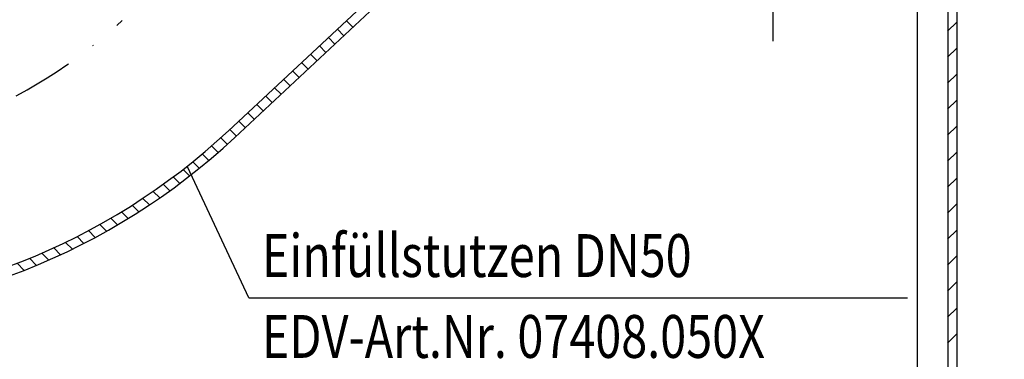
# Model space of a CAD drawing. Extents: x 0 to 840, y 0 to 594.
# Drawn here: x 355 to 515, y 222 to 277 of the extents above; entities that cross this region are included whole.
import ezdxf

# ---------------------------------------------------------------- set-up
doc = ezdxf.new("R2010")
doc.units = 0
doc.header["$LTSCALE"] = 20
doc.linetypes.add('STRICHPUNKT', pattern=[1, 0.5, -0.25, 0, -0.25])
doc.layers.get('0').update_dxf_attribs({"linetype": 'CONTINUOUS'})
doc.layers.get('DEFPOINTS').update_dxf_attribs({"linetype": 'CONTINUOUS'})
for name, color, linetype in [('BEM', 7, 'CONTINUOUS'), ('MITTEL', 2, 'STRICHPUNKT'), ('SCHRAFF', 7, 'CONTINUOUS'), ('STEMPEL', 3, 'CONTINUOUS'), ('TEXT', 7, 'CONTINUOUS'), ('VOLL', 1, 'CONTINUOUS')]:
    doc.layers.add(name, color=color, linetype=linetype)
doc.styles.add('GREEKS', font='SIMPLEX.shx', dxfattribs={"width": 0.8})
doc.styles.get("Standard").update_dxf_attribs({"font": 'simplex.shx', "width": 0.8})
doc.dimstyles.get("Standard").update_dxf_attribs({"dimtxt": 0.18, "dimasz": 0.18, "dimexe": 0.18, "dimexo": 0.0625, "dimgap": 0.09, "dimtad": 0, "dimtih": 1, "dimtoh": 1, "dimzin": 0, "dimcen": 0.09, "dimazin": 3, "dimtfac": 1, "dimtofl": 0, "dimtmove": 0, "dimatfit": 3})

# ---------------------------------------------------------------- blocks, each defined once
blk = doc.blocks.new('*X20')
at = {"color": 0}
for p, q in [((409.03, 276.13), (407.97, 277.19)), ((407.57, 274.76), (406.51, 275.83)), ((406.1, 273.4), (405.04, 274.46)), ((404.64, 272.04), (403.58, 273.1)), ((401.71, 269.31), (400.65, 270.37)), ((403.18, 270.67), (402.12, 271.73)), ((400.25, 267.94), (399.19, 269)), ((398.79, 266.58), (397.73, 267.64)), ((397.32, 265.21), (396.26, 266.27)), ((395.86, 263.85), (394.8, 264.91)), ((392.93, 261.12), (391.87, 262.18)), ((394.4, 262.48), (393.33, 263.54)), ((391.47, 259.75), (390.41, 260.81)), ((390, 258.39), (388.94, 259.45)), ((388.53, 257.03), (387.47, 258.09)), ((387.03, 255.7), (385.97, 256.76)), ((383.96, 253.12), (382.89, 254.19)), ((385.51, 254.4), (384.45, 255.46)), ((382.38, 251.87), (381.31, 252.94)), ((380.78, 250.64), (379.71, 251.71)), ((377.49, 248.27), (376.41, 249.35)), ((379.15, 249.44), (378.07, 250.52)), ((375.81, 247.13), (374.73, 248.21)), ((374.1, 246.01), (373.01, 247.1)), ((370.59, 243.86), (369.49, 244.96)), ((372.36, 244.92), (371.26, 246.01)), ((366.97, 241.83), (365.86, 242.94)), ((368.79, 242.83), (367.69, 243.93)), ((365.11, 240.86), (364, 241.97)), ((361.31, 239), (360.18, 240.13)), ((363.23, 239.91), (362.1, 241.03)), ((357.38, 237.27), (356.23, 238.42)), ((359.36, 238.12), (358.22, 239.26)), ((355.37, 236.45), (354.21, 237.61))]:
    blk.add_line(p, q, dxfattribs=at)
blk = doc.blocks.new('*U35')
at = {"layer": 'BEM', "color": 1, "style": 'GREEKS', "width": 0.8}
blk.add_text('385', height=7, rotation=90, dxfattribs=at).set_placement((611, 343.16))
blk = doc.blocks.new('*D2')
at = {"layer": 'BEM'}
for p, q in [((487.17, 542.86), (616, 542.86)), ((614, 535.86), (614, 164.86)), ((487.17, 157.86), (616, 157.86))]:
    blk.add_line(p, q, dxfattribs=at)
for points in [[(612.83, 535.86), (615.16, 535.86), (614, 542.86)], [(612.83, 164.86), (615.16, 164.86), (614, 157.86)]]:
    blk.add_solid(points, dxfattribs=at)
at = {"layer": 'DEFPOINTS', "color": 0}
for p in [(485.17, 542.86), (485.17, 157.86), (614, 157.86)]:
    blk.add_point(p, dxfattribs=at)
at = {"layer": 'VOLL'}
blk.add_blockref('*U35', (0, 0), dxfattribs=at)
blk = doc.blocks.new('*U36')
at = {"layer": 'BEM', "color": 1, "style": 'GREEKS', "width": 0.8}
blk.add_text('379', height=7, rotation=90, dxfattribs=at).set_placement((596.69, 343.3))
blk = doc.blocks.new('*D3')
at = {"layer": 'BEM'}
for p, q in [((507.17, 539.86), (601.69, 539.86)), ((599.69, 167.86), (599.69, 532.86)), ((507.17, 160.86), (601.69, 160.86))]:
    blk.add_line(p, q, dxfattribs=at)
for points in [[(598.52, 532.86), (600.85, 532.86), (599.69, 539.86)], [(598.52, 167.86), (600.85, 167.86), (599.69, 160.86)]]:
    blk.add_solid(points, dxfattribs=at)
at = {"layer": 'DEFPOINTS', "color": 0}
for p in [(505.17, 539.86), (599.69, 539.86), (505.17, 160.86)]:
    blk.add_point(p, dxfattribs=at)
at = {"layer": 'VOLL'}
blk.add_blockref('*U36', (0, 0), dxfattribs=at)
blk = doc.blocks.new('*X28')
at = {"color": 0}
for p, q in [((506.17, 275.48), (507.67, 276.98)), ((506.17, 271.24), (507.67, 272.74)), ((506.17, 267), (507.67, 268.5)), ((506.17, 262.76), (507.67, 264.26)), ((506.17, 258.51), (507.67, 260.01)), ((506.17, 254.27), (507.67, 255.77)), ((506.17, 250.03), (507.67, 251.53)), ((506.17, 245.79), (507.67, 247.29)), ((506.17, 241.54), (507.67, 243.04)), ((506.17, 237.3), (507.67, 238.8)), ((506.17, 233.06), (507.67, 234.56)), ((506.17, 228.81), (507.67, 230.31)), ((506.17, 224.57), (507.67, 226.07))]:
    blk.add_line(p, q, dxfattribs=at)
blk = doc.blocks.new('*D13')
at = {"layer": 'BEM', "color": 0}
blk.add_arc((347.91, 255.36), 58.34, 49.8774, 173.1212, dxfattribs=at)
for points in [[(386.31, 300.82), (384.7, 299.13), (390.57, 295.15)], [(291.15, 262.28), (288.82, 262.42), (289.56, 255.36)]]:
    blk.add_solid(points, dxfattribs=at)
at = {"layer": 'DEFPOINTS', "color": 0}
for p in [(457.95, 357.98), (349.26, 313.69), (371.67, 277.53), (122.67, 255.36), (315.41, 255.36)]:
    blk.add_point(p, dxfattribs=at)
at = {"layer": 'BEM', "color": 1}
blk.add_text('137?', height=7, dxfattribs=at).set_placement((310.14, 303.3))

msp = doc.modelspace()

# ---------------------------------------------------------------- linework, layer by layer
at = {"layer": 'MITTEL'}
msp.add_line((477.674, 273.864), (477.674, 291.864), dxfattribs=at)
at = {"layer": 'MITTEL', "linetype": 'STRICHPUNKT'}
msp.add_arc((315.409, 337.864), 82.5, 270, 312.71864, dxfattribs=at)
at = {"layer": 'STEMPEL'}
for p, q in [((506.174, 537.364), (506.174, 163.364)), ((507.674, 537.364), (507.674, 163.364)), ((501.174, 309.863), (501.174, 195.064)), ((388.722, 259.242), (416.742, 285.37)), ((389.745, 258.145), (417.765, 284.273))]:
    msp.add_line(p, q, dxfattribs=at)
for radius in [107.5, 109]:
    msp.add_arc((315.409, 337.864), radius, 270, 312.99864, dxfattribs=at)
at = {"layer": 'TEXT', "color": 2}
for q in [(382.028, 253.343), (499.607, 231.987)]:
    msp.add_line((392.049, 231.987), q, dxfattribs=at)

# ---------------------------------------------------------------- block references
at = {"layer": 'SCHRAFF', "linetype": 'CONTINUOUS'}
for name in ['*X28', '*X20']:
    msp.add_blockref(name, (0, 0), dxfattribs=at)

# ---------------------------------------------------------------- texts
at = {"layer": 'TEXT', "color": 152, "style": 'GREEKS', "width": 0.8}
for s, p in [('Einfüllstutzen DN50', (394.169, 235.367)), ('EDV-Art.Nr. 07408.050X', (394.169, 222.167))]:
    msp.add_text(s, height=7, dxfattribs=at).set_placement(p)

# ---------------------------------------------------------------- dimensions: what is measured, and where the dimension line sits
at = {"layer": 'BEM'}
for base, p1, p2, picture, middle in [((613.997, 157.864), (485.174, 542.864), (485.174, 157.864), '*D2', (607.497, 350.364)), ((599.688, 539.864), (505.174, 160.864), (505.174, 539.864), '*D3', (593.188, 350.364))]:
    dim = msp.add_linear_dim(base=base, p1=p1, p2=p2, angle=90, dimstyle='Standard', dxfattribs=at)
    dim.commit()
    dim.dimension.update_dxf_attribs({"geometry": picture, "text_midpoint": middle})
dim = msp.add_angular_dim_2l(base=(349.264, 313.689), line1=((122.674, 255.364), (315.409, 255.364)), line2=((371.672, 277.526), (457.952, 357.98)), dimstyle='Standard', override={"dimscale": 2, "dimtxt": 3.5, "dimasz": 3.5, "dimexe": 1, "dimexo": 1, "dimgap": 1.5, "dimtad": 1, "dimtih": 0, "dimtoh": 0, "dimdec": 2, "dimzin": 8, "dimcen": 1.5, "dimclrt": 1, "dimadec": 2, "dimazin": 2, "dimtfac": 0.514286, "dimtdec": 2, "dimtofl": 1, "dimtzin": 8}, dxfattribs=at)
dim.commit()
dim.dimension.update_dxf_attribs({"geometry": '*D13', "text_midpoint": (324.142, 315.693)})

doc.saveas('drawing.dxf')
